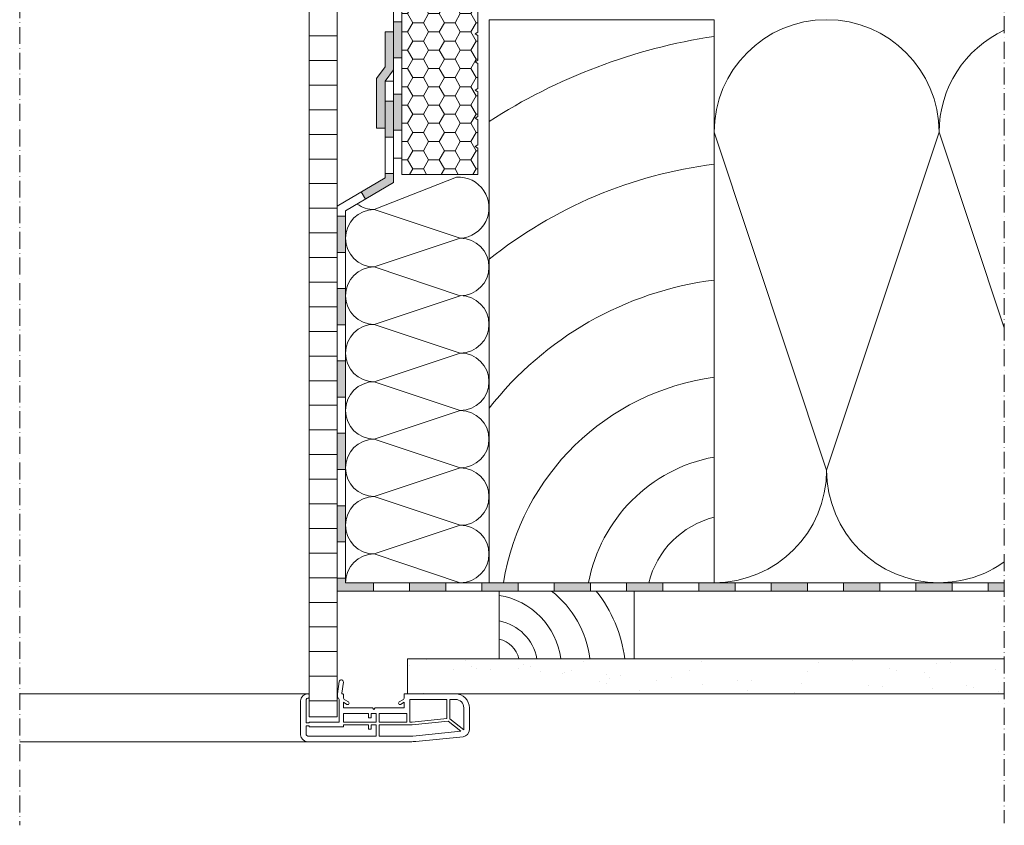
# Model space of a CAD drawing. Units: millimetres. Extents: x 637 to 1681, y 854 to 1338.
# Drawn here: x 1331 to 1681, y 854 to 1140 of the extents above; entities that cross this region are included whole.
import ezdxf

# ---------------------------------------------------------------- set-up
doc = ezdxf.new("R2010")
doc.units = ezdxf.units.MM
doc.linetypes.add('ACAD_ISO10W100', pattern=[18, 12, -3, 0, -3])
for name, color, linetype, lineweight in [('Beplankung', 12, 'Continuous', 9), ('Dampfbremse', 7, 'Continuous', 9), ('Dämmung', 2, 'Continuous', 9), ('Lattung', 42, 'Continuous', 9), ('Roto IF ADL längs', 30, 'Continuous', 9), ('Roto Innenfutter', 30, 'Continuous', 9), ('Roto Wärmedämmblock 2', 2, 'Continuous', 9), ('Schnittlinien', 90, 'ACAD_ISO10W100', 9), ('Sparren 80 x 200 mm', 42, 'Continuous', 9)]:
    doc.layers.add(name, color=color, linetype=linetype, lineweight=lineweight)

# ---------------------------------------------------------------- blocks, each defined once
blk = doc.blocks.new('Roto_Sparren_80x200')
at = {"layer": 'Sparren 80 x 200 mm'}
blk.add_lwpolyline([(40, 0), (-40, 0), (-40, 200), (40, 200)], close=True, dxfattribs=at)
for centre, radius, start, end in [((70.83, -8.49), 204.91, 98.6542, 122.7438), ((59.95, -10.21), 160.12, 97.1587, 128.626), ((55.45, -12.66), 121.15, 97.3268, 141.988), ((51.94, -14.2), 87.99, 97.7999, 170.7105), ((50.35, -10.35), 55.96, 100.6601, 169.3399), ((47.84, -7.84), 32.05, 104.154, 165.846)]:
    blk.add_arc(centre, radius, start, end, dxfattribs=at)
blk = doc.blocks.new('Roto_Lattung')
at = {"layer": 'Lattung'}
for p, q in [((24, 24), (-24, 24)), ((-24, 24), (-24, 0)), ((24, 0), (24, 24)), ((-24, 0), (24, 0))]:
    blk.add_line(p, q, dxfattribs=at)
for centre, radius, start, end in [((-28.26, -3.58), 26.4, 7.7999, 80.7105), ((-27.8, -4.63), 36.34, 7.3268, 51.988), ((-27.06, -5.99), 48.04, 7.1587, 38.626), ((-27.11, -3.11), 16.79, 10.6601, 79.3399), ((-26.35, -2.35), 9.62, 14.154, 75.846)]:
    blk.add_arc(centre, radius, start, end, dxfattribs=at)
blk = doc.blocks.new('Roto IF ADL längs')
at = {"layer": 'Roto IF ADL längs'}
for p, q in [((-23.1, 4.36), (-23.76, 0)), ((-21.62, 4.14), (-22.21, 0.23)), ((-34.3, 0), (-34, 0)), ((-21.8, 0), (-22.01, 0)), ((0, -1.28), (0, 0)), ((0, 0), (18.2, 0)), ((-36.8, -2.5), (-36.8, -14.5)), ((-34.8, -2), (-34.8, -10.25)), ((-34, -1.5), (-34.3, -1.5)), ((-33.8, -0.2), (-33.8, -1.3)), ((-23.76, 0), (-23.76, -1)), ((-23.1, -10), (-23.1, -2)), ((-21.6, -1.28), (-21.6, -0.2)), ((-21.6, -3.01), (-20.35, -3.73)), ((-21.6, -5), (-21.6, -3.01)), ((-21.1, -2.15), (-19.85, -2.87)), ((-0.5, -2.15), (-1.75, -2.87)), ((0, -3.01), (-1.25, -3.73)), ((0, -5), (0, -3.01)), ((2, -2), (15.2, -2)), ((2, -10), (2, -2)), ((15.2, -8.77), (15.2, -2)), ((16.2, -2), (18.2, -2)), ((16.2, -8.91), (16.2, -2)), ((-21.6, -5), (-11.3, -5)), ((-21.6, -10), (-21.6, -7)), ((-21.6, -7), (-12.7, -7)), ((-12.7, -7), (-12.7, -8.5)), ((-11.7, -7), (-9.9, -7)), ((-11.7, -8.5), (-11.7, -7)), ((-11.3, -5), (-10.8, -5.5)), ((-10.8, -5.5), (-10.3, -5)), ((-10.3, -5), (0, -5)), ((-9.9, -7), (-9.9, -10)), ((-8.9, -7), (1, -7)), ((-8.9, -10), (-8.9, -7)), ((1, -10), (1, -7)), ((21.2, -12.81), (21.2, -5)), ((23.2, -12.74), (23.2, -5)), ((-34.7, -10.35), (-33.9, -10.35)), ((-33.8, -10.25), (-33.8, -10.1)), ((-23.1, -10), (-33.7, -10)), ((-9.9, -10), (-21.6, -10)), ((-12.7, -8.5), (-11.7, -8.5)), ((1, -10), (-8.9, -10)), ((2.85, -10), (2, -10)), ((2.85, -10), (15.2, -8.77)), ((2.9, -11), (15.62, -9.73)), ((20.19, -13.29), (15.62, -9.73)), ((21.2, -12.81), (16.2, -8.91)), ((-34.8, -11.45), (-34.8, -14.5)), ((-34.7, -11.35), (-33.9, -11.35)), ((-33.8, -11.6), (-33.8, -11.45)), ((-21.6, -11.7), (-33.7, -11.7)), ((-12.7, -11), (-21.6, -11)), ((-21.6, -11.7), (-21.6, -11)), ((-12.7, -12.5), (-12.7, -11)), ((-11.7, -12.5), (-12.7, -12.5)), ((-9.9, -11), (-11.7, -11)), ((-11.7, -12.5), (-11.7, -11)), ((-9.9, -11), (-9.9, -15)), ((2.9, -11), (-8.9, -11)), ((-8.9, -11), (-8.9, -15)), ((3.1, -15), (20.19, -13.29)), ((-9.9, -15), (-34.3, -15)), ((2.2, -17), (-34.3, -17)), ((3.1, -15), (-8.9, -15)), ((4.19, -16.9), (20.95, -15.23))]:
    blk.add_line(p, q, dxfattribs=at)
for centre, radius, start, end in [((-22.36, 4.25), 0.75, 351.4164, 171.4164), ((-22.01, 0.2), 0.2, 171.4164, 270), ((-34.3, -2.5), 2.5, 90, 180), ((-34.3, -2), 0.5, 90, 180), ((-34, -0.2), 0.2, 0, 90), ((-34, -1.3), 0.2, 270, 0), ((-23.26, -1), 0.5, 180, 252.7801), ((-24.03, -2.2), 0.956, 12.2005, 48.8191), ((-21.8, -0.2), 0.2, 0, 90), ((-20.6, -1.28), 1, 180, 240), ((-20.1, -3.3), 0.5, 240, 60), ((-1.5, -3.3), 0.5, 120, 300), ((-1, -1.28), 1, 300, 0), ((18.2, -5), 5, 0, 90), ((18.2, -5), 3, 0, 90), ((-34.7, -10.25), 0.1, 180, 270), ((-33.9, -10.25), 0.1, 270, 0), ((-33.7, -10.1), 0.1, 90, 180), ((-34.7, -11.45), 0.1, 90, 180), ((-33.9, -11.45), 0.1, 0, 90), ((-33.7, -11.6), 0.1, 180, 270), ((20.7, -12.74), 2.5, 275.7106, 0), ((-34.3, -14.5), 2.5, 180, 270), ((-34.3, -14.5), 0.5, 180, 270), ((2.2, 3), 20, 270, 275.7106)]:
    blk.add_arc(centre, radius, start, end, dxfattribs=at)
blk = doc.blocks.new('A$C01B5035C')
at = {"layer": 'Dampfbremse'}
blk.add_hatch(color=256, dxfattribs=at).paths.add_polyline_path([(6, 34.23), (3, 34.23), (3, 17.56), (0, 13.48), (0, 0), (3, 0), (3, 12.5), (6, 16.58)])
for p, q in [((3, 34.23), (6, 34.23)), ((3, 34.23), (3, 17.56)), ((6, 16.58), (6, 34.23)), ((3, 17.56), (0, 13.48)), ((6, 16.58), (3, 12.5)), ((0, 13.48), (0, 0)), ((3, 12.5), (3, 0)), ((0, 0), (3, 0))]:
    blk.add_line(p, q, dxfattribs=at)

msp = doc.modelspace()

# ---------------------------------------------------------------- hatches: boundary and pattern name
at = {"layer": 'Beplankung'}
h = msp.add_hatch(dxfattribs=at)
h.set_pattern_fill('AR-SAND', color=256, scale=10, angle=30, style=0)
h.set_pattern_definition([(67.5, (128.144, 320.737), (-10.17966, 16.37182), [0, -15.2, 0, -17, 0, -16.25]), (37.5, (128.144, 320.737), (1.216, 33.2894), [0, -8.2, 0, -13.7, 0, -5.25]), (357.5, (117.492, 314.587), (26.94096, 15.61972), [0, -5, 0, -18, 0, -23.5]), (347.5, (117.492, 314.587), (21.64544, 22.63153), [0, -2.5, 0, -11.8, 0, -13.5])])
h.paths.add_polyline_path([(1681.21, 913.18), (1469.07, 913.18), (1469.07, 900.68), (1681.21, 900.68)])
at = {"layer": 'Dampfbremse'}
for points in [[(1467.07, 1126.61), (1467.07, 1139.47), (1464.07, 1139.47), (1464.07, 1126.61)], [(1467.07, 1100.9), (1467.07, 1113.75), (1464.07, 1113.75), (1464.07, 1100.9)], [(1456.91, 940.18), (1447.06, 940.18), (1447.06, 941.82), (1444.06, 941.82), (1444.06, 937.18), (1456.91, 937.18)], [(1482.63, 940.18), (1469.77, 940.18), (1469.77, 937.18), (1482.63, 937.18)], [(1508.34, 940.18), (1495.48, 940.18), (1495.48, 937.18), (1508.34, 937.18)], [(1534.06, 940.18), (1521.2, 940.18), (1521.2, 937.18), (1534.06, 937.18)], [(1559.77, 940.18), (1546.91, 940.18), (1546.91, 937.18), (1559.77, 937.18)], [(1585.48, 940.18), (1572.63, 940.18), (1572.63, 937.18), (1585.48, 937.18)], [(1611.2, 940.18), (1598.34, 940.18), (1598.34, 937.18), (1611.2, 937.18)], [(1636.91, 940.18), (1624.06, 940.18), (1624.06, 937.18), (1636.91, 937.18)], [(1662.63, 940.18), (1649.77, 940.18), (1649.77, 937.18), (1662.63, 937.18)], [(1681.21, 940.18), (1675.48, 940.18), (1675.48, 937.18), (1681.21, 937.18)]]:
    msp.add_hatch(color=256, dxfattribs=at).paths.add_polyline_path(points)
h = msp.add_hatch(color=256, dxfattribs=at)
h.paths.add_polyline_path([(1464.07, 1082.3), (1464.07, 1085.56), (1461.07, 1085.56), (1461.07, 1084.02), (1452.56, 1079), (1454.08, 1076.42)])
h.paths.add_polyline_path([(1464.07, 1111.28), (1461.07, 1111.28), (1461.07, 1101.67), (1461.07, 1101.67), (1461.07, 1098.42), (1464.07, 1098.42)])
h = msp.add_hatch(color=256, dxfattribs=at)
h.paths.add_polyline_path([(1447.06, 967.53), (1444.06, 967.53), (1444.06, 954.67), (1447.06, 954.67)])
h.paths.add_polyline_path([(1447.06, 993.25), (1444.06, 993.25), (1444.06, 980.39), (1447.06, 980.39)])
h.paths.add_polyline_path([(1447.06, 1018.96), (1444.06, 1018.96), (1444.06, 1006.1), (1447.06, 1006.1)])
h.paths.add_polyline_path([(1447.06, 1044.67), (1444.06, 1044.67), (1444.06, 1031.82), (1447.06, 1031.82)])
h.paths.add_polyline_path([(1447.06, 1070.39), (1444.06, 1070.39), (1444.06, 1057.53), (1447.06, 1057.53)])
at = {"layer": 'Roto Innenfutter'}
h = msp.add_hatch(dxfattribs=at)
h.set_pattern_fill('LINE', color=256, scale=70, angle=360, style=0)
h.set_pattern_definition([(360, (663.242, -143.074), (5e-15, 8.75), [])])
h.paths.add_polyline_path([(1444.06, 1165.18), (1434.06, 1165.18), (1434.06, 892.51), (1444.06, 892.51)])
at = {"layer": 'Roto Wärmedämmblock 2'}
h = msp.add_hatch(dxfattribs=at)
h.set_pattern_fill('HONEY', color=256, scale=30, angle=360, style=0)
h.set_pattern_definition([(360, (-745.3177, -231.385), (5.625, 3.2475952), [3.75, -7.5]), (120, (-745.3177, -231.385), (-5.625, 3.2475953), [3.75, -7.5]), (60, (-745.3177, -231.385), (1e-08, 6.4951905), [-7.5, 3.75])])
h.paths.add_polyline_path([(1494.07, 1134.6), (1493.07, 1135.18), (1494.07, 1135.76), (1494.07, 1144.6), (1493.07, 1145.18), (1494.07, 1145.76), (1494.07, 1152.18), (1474.07, 1152.18), (1476.88, 1162.66, 0.493154), (1474.95, 1165.18, 0.000006), (1474.95, 1165.18), (1467.07, 1165.18), (1467.07, 1085.18), (1494.07, 1085.18), (1494.07, 1094.6), (1493.07, 1095.18), (1494.07, 1095.76), (1494.07, 1104.6), (1493.07, 1105.18), (1494.07, 1105.76), (1494.07, 1114.6), (1493.07, 1115.18), (1494.07, 1115.76), (1494.07, 1124.6), (1493.07, 1125.18), (1494.07, 1125.76)])

# ---------------------------------------------------------------- linework, layer by layer
at = {"layer": 'Beplankung'}
for p, q in [((1469.07, 913.18), (1681.21, 913.18)), ((1469.07, 913.18), (1469.07, 900.68)), ((1469.07, 900.68), (1681.21, 900.68))]:
    msp.add_line(p, q, dxfattribs=at)
at = {"layer": 'Dampfbremse'}
for p, q in [((1464.07, 1165.18), (1464.07, 1090.94)), ((1467.07, 1090.94), (1467.07, 1165.18)), ((1467.07, 1139.47), (1464.07, 1139.47)), ((1464.07, 1126.61), (1467.07, 1126.61)), ((1464.07, 1118.35), (1461.07, 1118.35)), ((1461.07, 1118.34), (1461.07, 1084.02)), ((1464.07, 1118.35), (1464.07, 1082.3)), ((1467.07, 1113.75), (1464.07, 1113.75)), ((1464.07, 1111.28), (1461.07, 1111.28)), ((1464.07, 1100.9), (1467.07, 1100.9)), ((1464.07, 1098.42), (1461.07, 1098.42)), ((1464.07, 1090.94), (1467.07, 1090.94)), ((1461.07, 1085.56), (1464.07, 1085.56)), ((1461.07, 1084.02), (1444.06, 1073.99)), ((1464.07, 1082.3), (1447.06, 1072.27)), ((1454.08, 1076.42), (1452.56, 1079)), ((1444.06, 1073.99), (1444.06, 937.18)), ((1447.06, 940.18), (1447.06, 1072.27)), ((1447.06, 1070.39), (1444.06, 1070.39)), ((1444.06, 1057.53), (1447.06, 1057.53)), ((1447.06, 1044.67), (1444.06, 1044.67)), ((1444.06, 1031.82), (1447.06, 1031.82)), ((1447.06, 1018.96), (1444.06, 1018.96)), ((1444.06, 1006.1), (1447.06, 1006.1)), ((1447.06, 993.25), (1444.06, 993.25)), ((1444.06, 980.39), (1447.06, 980.39)), ((1447.06, 967.53), (1444.06, 967.53)), ((1444.06, 954.67), (1447.06, 954.67)), ((1447.06, 941.82), (1444.06, 941.82)), ((1681.21, 940.18), (1447.06, 940.18)), ((1456.91, 937.18), (1456.91, 940.18)), ((1469.77, 940.18), (1469.77, 937.18)), ((1482.63, 937.18), (1482.63, 940.18)), ((1495.48, 940.18), (1495.48, 937.18)), ((1508.34, 937.18), (1508.34, 940.18)), ((1521.2, 940.18), (1521.2, 937.18)), ((1534.06, 937.18), (1534.06, 940.18)), ((1546.91, 940.18), (1546.91, 937.18)), ((1559.77, 937.18), (1559.77, 940.18)), ((1572.63, 940.18), (1572.63, 937.18)), ((1585.48, 937.18), (1585.48, 940.18)), ((1598.34, 940.18), (1598.34, 937.18)), ((1611.2, 937.18), (1611.2, 940.18)), ((1624.06, 940.18), (1624.06, 937.18)), ((1636.91, 937.18), (1636.91, 940.18)), ((1649.77, 940.18), (1649.77, 937.18)), ((1662.63, 937.18), (1662.63, 940.18)), ((1675.48, 940.18), (1675.48, 937.18)), ((1444.06, 937.18), (1681.21, 937.18))]:
    msp.add_line(p, q, dxfattribs=at)
at = {"layer": 'Dämmung'}
for p, q in [((1618.04, 980.18), (1578.04, 1100.18)), ((1658.04, 1100.18), (1618.04, 980.18)), ((1681.21, 1030.66), (1658.04, 1100.18)), ((1486.45, 1084.24), (1457.21, 1072.73)), ((1457.21, 1072.73), (1487.8, 1062.54)), ((1487.8, 1062.54), (1457.21, 1052.34)), ((1457.21, 1052.34), (1487.8, 1042.14)), ((1487.8, 1042.14), (1457.21, 1031.95)), ((1457.21, 1031.95), (1487.8, 1021.75)), ((1487.8, 1021.75), (1457.21, 1011.55)), ((1457.21, 1011.55), (1487.8, 1001.36)), ((1487.8, 1001.36), (1457.21, 991.16)), ((1457.21, 991.16), (1487.8, 980.97)), ((1487.8, 980.97), (1457.21, 970.77)), ((1457.21, 970.77), (1487.8, 960.57)), ((1487.8, 960.57), (1457.21, 950.38)), ((1457.21, 950.38), (1487.8, 940.18))]:
    msp.add_line(p, q, dxfattribs=at)
for centre, radius, start, end in [((1618.04, 1100.18), 40, 0, 180), ((1698.04, 1100.18), 40, 114.8768, 180), ((1487.16, 1073.39), 10.87, 273.3793, 93.7539), ((1457.21, 1082.93), 10.2, 233.7292, 270), ((1457.21, 1062.54), 10.2, 90, 180), ((1457.21, 1062.54), 10.2, 180, 270), ((1487.8, 1052.34), 10.2, 270, 90), ((1457.21, 1042.14), 10.2, 90, 180), ((1457.21, 1042.14), 10.2, 180, 270), ((1487.8, 1031.95), 10.2, 270, 90), ((1457.21, 1021.75), 10.2, 90, 180), ((1457.21, 1021.75), 10.2, 180, 270), ((1487.8, 1011.55), 10.2, 270, 90), ((1457.21, 1001.36), 10.2, 90, 180), ((1457.21, 1001.36), 10.2, 180, 270), ((1487.8, 991.16), 10.2, 270, 90), ((1457.21, 980.97), 10.2, 90, 180), ((1457.21, 980.97), 10.2, 180, 270), ((1487.8, 970.77), 10.2, 270, 90), ((1578.04, 980.18), 40, 270, 0), ((1658.04, 980.18), 40, 180, 270), ((1457.21, 960.57), 10.2, 90, 180), ((1457.21, 960.57), 10.2, 180, 270), ((1487.8, 950.38), 10.2, 270, 90), ((1457.21, 940.18), 10.2, 90, 180), ((1658.04, 980.18), 40, 270, 305.4035)]:
    msp.add_arc(centre, radius, start, end, dxfattribs=at)
at = {"layer": 'Roto IF ADL längs'}
for p, q in [((1433.56, 900.68), (1331.18, 900.68)), ((1433.56, 883.68), (1331.18, 883.68))]:
    msp.add_line(p, q, dxfattribs=at)
at = {"layer": 'Roto Innenfutter'}
for p, q in [((1434.06, 1165.18), (1434.06, 892.51)), ((1444.06, 1165.18), (1444.06, 892.51)), ((1434.06, 892.51), (1444.06, 892.51))]:
    msp.add_line(p, q, dxfattribs=at)
at = {"layer": 'Roto Wärmedämmblock 2'}
for p, q in [((1467.07, 1085.18), (1467.07, 1165.18)), ((1494.07, 1144.6), (1494.07, 1135.76)), ((1494.07, 1135.76), (1493.07, 1135.18)), ((1493.07, 1135.18), (1494.07, 1134.6)), ((1494.07, 1134.6), (1494.07, 1125.76)), ((1494.07, 1125.76), (1493.07, 1125.18)), ((1493.07, 1125.18), (1494.07, 1124.6)), ((1494.07, 1124.6), (1494.07, 1115.76)), ((1494.07, 1115.76), (1493.07, 1115.18)), ((1493.07, 1115.18), (1494.07, 1114.6)), ((1494.07, 1114.6), (1494.07, 1105.76)), ((1494.07, 1105.76), (1493.07, 1105.18)), ((1493.07, 1105.18), (1494.07, 1104.6)), ((1494.07, 1104.6), (1494.07, 1095.76)), ((1494.07, 1095.76), (1493.07, 1095.18)), ((1493.07, 1095.18), (1494.07, 1094.6)), ((1494.07, 1094.6), (1494.07, 1085.18)), ((1494.07, 1085.18), (1467.07, 1085.18))]:
    msp.add_line(p, q, dxfattribs=at)
at = {"layer": 'Schnittlinien', "ltscale": 0.5}
for p, q in [((1331.18, 1337.77), (1331.18, 853.98)), ((1681.21, 1259.7), (1681.21, 854.76))]:
    msp.add_line(p, q, dxfattribs=at)

# ---------------------------------------------------------------- block references
at = {"layer": 'Dampfbremse', "rotation": 179.9999999997004}
msp.add_blockref('A$C01B5035C', (1464.07, 1135.9), dxfattribs=at)
at = {"layer": 'Lattung'}
msp.add_blockref('Roto_Lattung', (1525.67, 913.18), dxfattribs=at)
at = {"layer": 'Roto IF ADL längs'}
msp.add_blockref('Roto IF ADL längs', (1467.86, 900.68), dxfattribs=at)
at = {"layer": 'Sparren 80 x 200 mm', "rotation": 4.236611061969597e-12}
msp.add_blockref('Roto_Sparren_80x200', (1538.04, 940.18), dxfattribs=at)

doc.saveas('drawing.dxf')
